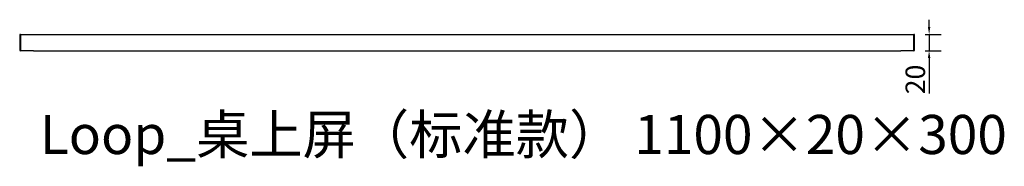
# Model space of a CAD drawing. Units: millimetres. Extents: x 649 to 1859, y 1020 to 1200.
import ezdxf

# ---------------------------------------------------------------- set-up
doc = ezdxf.new("R2010")
doc.units = ezdxf.units.MM
doc.styles.add('HGCAD', font='SimSun.ttf', dxfattribs={"width": 0.75})
doc.styles.add('宋体', font='SimSun.ttf')
doc.dimstyles.new('副本 标注4-比例2', dxfattribs={"dimscale": 3, "dimtxt": 8, "dimasz": 3, "dimexe": 5, "dimexo": 5, "dimtad": 1, "dimdec": 1, "dimdsep": 46, "dimtxsty": '宋体', "dimcen": 0.1, "dimclrd": 6, "dimclre": 6, "dimclrt": 7, "dimadec": 0, "dimazin": 0, "dimtfac": 1, "dimtdec": 1, "dimtmove": 0, "dimatfit": 3, "dimfxl": 1, "dimlwd": -1, "dimlwe": -1, "dimarcsym": 0})

# ---------------------------------------------------------------- blocks, each defined once
blk = doc.blocks.new('*D6')
at = {"color": 6, "ltscale": 0.5, "transparency": 16777216}
for p, q in [((1767, 1190.5), (1767, 1199.5)), ((1762.1, 1181.5), (1782, 1181.5)), ((1767, 1181.5), (1767, 1161.5)), ((1762.1, 1161.5), (1782, 1161.5)), ((1767, 1152.5), (1767, 1108.9))]:
    blk.add_line(p, q, dxfattribs=at)
for points in [[(1765.5, 1190.5), (1768.5, 1190.5), (1767, 1181.5)], [(1765.5, 1152.5), (1768.5, 1152.5), (1767, 1161.5)]]:
    blk.add_solid(points, dxfattribs=at)
at = {"layer": 'Defpoints', "color": 0, "ltscale": 0.5, "transparency": 16777216}
for p in [(1747.1, 1181.5), (1747.1, 1161.5), (1767, 1161.5)]:
    blk.add_point(p, dxfattribs=at)
at = {"color": 7, "ltscale": 0.5, "transparency": 16777216, "insert": (1753.1, 1126.2), "char_height": 24, "attachment_point": 5, "rotation": 90, "style": '宋体'}
blk.add_mtext('20', dxfattribs=at)

msp = doc.modelspace()

# ---------------------------------------------------------------- linework, layer by layer
at = {"color": 7, "linetype": 'Continuous'}
for p, q in [((650.15, 1181.51), (650.15, 1161.51)), ((650.15, 1181.51), (666.15, 1181.51)), ((666.15, 1181.51), (1732.15, 1181.51)), ((1732.15, 1181.51), (1748.15, 1181.51)), ((1748.15, 1161.51), (1748.15, 1181.51)), ((666.15, 1161.51), (650.15, 1161.51)), ((666.15, 1161.51), (1732.15, 1161.51)), ((1748.15, 1161.51), (1732.15, 1161.51))]:
    msp.add_line(p, q, dxfattribs=at)
for centre, start, end in [((650.15, 1180.51), 90, 180), ((1748.15, 1180.51), 0, 90), ((650.15, 1162.51), 180, 270), ((1748.15, 1162.51), 270, 0)]:
    msp.add_arc(centre, 1, start, end, dxfattribs=at)
for points in [[(649.15, 1180.51), (649.15, 1180.5), (649.15, 1180.47), (649.15, 1180.27), (649.15, 1179.96), (649.15, 1179.57), (649.15, 1178.99), (649.15, 1178.25), (649.15, 1177.38), (649.15, 1176.68), (649.15, 1175.93), (649.15, 1175.07), (649.15, 1174.11), (649.15, 1173.06), (649.15, 1171.01), (649.15, 1169.96), (649.15, 1168.91), (649.15, 1167.95), (649.15, 1167.09), (649.15, 1166.1), (649.15, 1165.19), (649.15, 1164.4), (649.15, 1163.89), (649.15, 1163.45), (649.15, 1163.06), (649.15, 1162.75), (649.15, 1162.55), (649.15, 1162.52), (649.15, 1162.51)], [(1749.15, 1162.51), (1749.15, 1162.52), (1749.15, 1162.55), (1749.15, 1162.75), (1749.15, 1163.06), (1749.15, 1163.45), (1749.15, 1164.04), (1749.15, 1164.77), (1749.15, 1165.64), (1749.15, 1166.35), (1749.15, 1167.09), (1749.15, 1167.95), (1749.15, 1168.91), (1749.15, 1169.96), (1749.15, 1171.01), (1749.15, 1173.06), (1749.15, 1174.11), (1749.15, 1175.07), (1749.15, 1175.93), (1749.15, 1176.93), (1749.15, 1177.84), (1749.15, 1178.62), (1749.15, 1179.14), (1749.15, 1179.57), (1749.15, 1179.96), (1749.15, 1180.27), (1749.15, 1180.47), (1749.15, 1180.5), (1749.15, 1180.51)]]:
    msp.add_open_spline(points, degree=3, knots=[0, 0, 0, 0, 0.0388173, 0.0788385, 0.1199967, 0.1521564, 0.1843358, 0.249956, 0.2828, 0.3156641, 0.3478238, 0.3800032, 0.421144, 0.4611694, 0.5, 0.5388128, 0.5788385, 0.6199967, 0.6521564, 0.6843358, 0.749956, 0.7828, 0.8156641, 0.8478238, 0.8800032, 0.921144, 0.9611739, 1, 1, 1, 1], dxfattribs=at)

# ---------------------------------------------------------------- texts
at = {"insert": (673.88, 1082.71), "char_height": 48, "width": 1380.4087, "attachment_point": 1, "style": 'HGCAD'}
msp.add_mtext('Loop_桌上屏（标准款） 1100×20×300', dxfattribs=at)

# ---------------------------------------------------------------- dimensions: what is measured, and where the dimension line sits
at = {"ltscale": 0.5}
dim = msp.add_linear_dim(base=(1767, 1161.51), p1=(1747.14, 1181.51), p2=(1747.14, 1161.51), angle=90, dimstyle='副本 标注4-比例2', dxfattribs=at)
dim.commit()
dim.dimension.update_dxf_attribs({"geometry": '*D6', "text_midpoint": (1753.13, 1126.22)})

doc.saveas('drawing.dxf')
